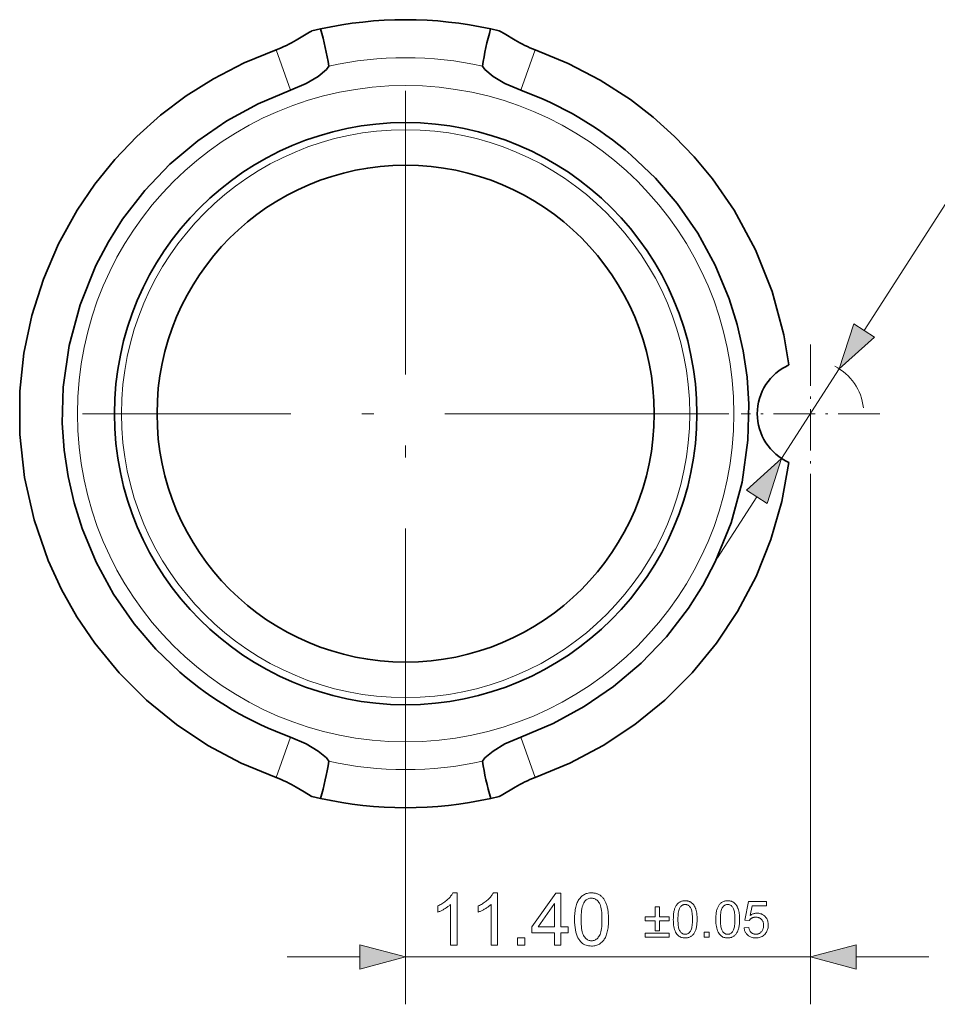
# Model space of a CAD drawing. Extents: x 8 to 406, y 8 to 280.
# Drawn here: x 182 to 221, y 136 to 178 of the extents above; entities that cross this region are included whole.
import ezdxf

# ---------------------------------------------------------------- set-up
doc = ezdxf.new("R2010")
doc.units = 0
doc.linetypes.add('DASHDOT', pattern=[18.5, 12, -3, 0.5, -3])

msp = doc.modelspace()

# ---------------------------------------------------------------- linework, layer by layer
at = {"color": 7, "lineweight": 35, "ltscale": 0.009323}
for p, q in [((194.482, 177.266), (194.119, 177.182)), ((202.029, 177.182), (201.666, 177.266)), ((194.119, 144.835), (194.482, 144.751)), ((201.666, 144.751), (202.029, 144.835))]:
    msp.add_line(p, q, dxfattribs=at)
at = {"color": 7, "lineweight": 13, "ltscale": 0.045473}
for p, q in [((192.603, 176.389), (193.213, 174.675)), ((203.544, 176.389), (202.935, 174.675)), ((192.603, 145.628), (193.213, 147.342)), ((203.544, 145.628), (202.935, 147.342))]:
    msp.add_line(p, q, dxfattribs=at)
at = {"color": 7, "linetype": 'DASHDOT', "lineweight": 13}
for p, q in [((198.074, 174.659), (198.074, 147.359)), ((211.724, 161.009), (184.424, 161.009))]:
    msp.add_line(p, q, dxfattribs=at)
at = {"color": 7, "lineweight": 13, "ltscale": 0.159349}
msp.add_line((217.437, 164.525), (220.886, 169.885), dxfattribs=at)
at = {"color": 7, "linetype": 'DASHDOT', "lineweight": 13, "ltscale": 0.14625}
for p, q in [((215.174, 163.934), (215.174, 158.084)), ((218.099, 161.009), (212.249, 161.009))]:
    msp.add_line(p, q, dxfattribs=at)
at = {"color": 7, "lineweight": 13, "ltscale": 0.1125}
msp.add_line((213.956, 159.116), (216.391, 162.901), dxfattribs=at)
at = {"color": 7, "lineweight": 13}
msp.add_line((215.174, 158.084), (215.174, 136.05), dxfattribs=at)
at = {"color": 7, "lineweight": 13, "ltscale": 0.076704}
for p, q in [((211.251, 154.912), (212.911, 157.492)), ((193.074, 138.05), (196.142, 138.05)), ((217.106, 138.05), (220.174, 138.05))]:
    msp.add_line(p, q, dxfattribs=at)
at = {"color": 7, "lineweight": 13, "ltscale": 0.282722}
msp.add_line((198.074, 147.359), (198.074, 136.05), dxfattribs=at)
at = {"color": 7, "lineweight": 13, "ltscale": 0.4275}
msp.add_line((198.074, 138.05), (215.174, 138.05), dxfattribs=at)
at = {"color": 7, "lineweight": 35}
for points in [[(193.45, 176.792), (194.01, 177.13), (194.1, 177.176), (194.119, 177.182)], [(202.029, 177.182), (202.081, 177.16), (202.235, 177.07), (202.697, 176.792)], [(192.603, 145.628), (191.133, 146.236), (189.726, 146.989), (188.395, 147.874), (187.131, 148.904), (185.975, 150.053), (184.942, 151.312), (184.193, 152.419), (183.539, 153.586), (182.982, 154.801), (182.384, 156.527), (181.978, 158.313), (181.774, 160.132), (181.778, 161.957), (181.955, 163.568), (182.291, 165.153), (182.78, 166.698), (183.417, 168.188), (184.198, 169.606), (184.949, 170.715), (185.79, 171.757), (186.715, 172.726), (187.727, 173.625), (188.81, 174.439), (189.956, 175.164), (191.254, 175.837), (192.603, 176.389)], [(214.265, 163.067), (214.05, 164.336), (213.553, 166.17), (212.851, 167.935), (211.949, 169.606), (211.032, 170.936), (210.266, 171.86), (209.433, 172.726), (208.528, 173.536), (207.566, 174.279), (206.29, 175.107), (204.945, 175.813), (203.544, 176.389)], [(194.828, 175.697), (194.725, 175.548), (194.376, 175.263), (193.878, 174.964), (193.213, 174.675)], [(201.319, 175.697), (201.423, 175.548), (201.771, 175.263), (202.269, 174.964), (202.935, 174.675)], [(193.213, 174.675), (191.84, 174.102), (190.528, 173.386), (189.293, 172.543), (188.12, 171.551), (187.057, 170.442), (186.121, 169.227), (185.519, 168.271), (184.994, 167.27), (184.327, 165.615), (183.864, 163.896), (183.613, 162.131), (183.574, 160.602), (183.652, 159.472), (183.819, 158.351), (184.074, 157.238), (184.414, 156.15), (185, 154.735), (185.734, 153.386), (186.605, 152.128), (187.523, 151.059), (188.542, 150.085)], [(202.935, 147.342), (204.308, 147.916), (205.619, 148.631), (206.854, 149.475), (208.027, 150.466), (209.09, 151.575), (210.026, 152.79), (210.628, 153.746), (211.153, 154.747), (211.821, 156.402), (212.283, 158.121), (212.534, 159.886), (212.573, 161.415), (212.495, 162.545), (212.328, 163.667), (212.074, 164.779), (211.734, 165.867), (211.147, 167.283), (210.414, 168.631), (209.542, 169.889), (208.624, 170.958), (207.605, 171.932)], [(203.544, 145.628), (205.014, 146.236), (206.422, 146.989), (207.752, 147.874), (209.022, 148.909), (210.175, 150.056), (211.206, 151.312), (212.094, 152.65), (212.874, 154.133), (213.5, 155.689), (213.965, 157.3), (214.265, 158.95)], [(194.828, 146.32), (194.725, 146.469), (194.376, 146.754), (193.878, 147.053), (193.213, 147.342)], [(201.319, 146.32), (201.423, 146.469), (201.771, 146.754), (202.269, 147.053), (202.935, 147.342)], [(194.119, 144.835), (194.083, 144.849), (193.791, 145.022), (193.45, 145.225)], [(202.697, 145.225), (202.111, 144.873), (202.029, 144.835)]]:
    msp.add_lwpolyline(points, dxfattribs=at)
at = {"color": 7, "lineweight": 13}
for points in [[(217.001, 164.805), (216.391, 162.901), (217.872, 164.245)], [(213.346, 157.212), (213.956, 159.116), (212.476, 157.772)], [(200.244, 138.55), (199.974, 138.55), (199.974, 140.271), (199.954, 140.252), (199.932, 140.234), (199.91, 140.215), (199.886, 140.197), (199.861, 140.178), (199.835, 140.159), (199.807, 140.141), (199.779, 140.122), (199.749, 140.103), (199.718, 140.085), (199.687, 140.067), (199.656, 140.049), (199.626, 140.033), (199.596, 140.018), (199.568, 140.003), (199.54, 139.99), (199.512, 139.977), (199.485, 139.966), (199.459, 139.955), (199.434, 139.945), (199.434, 140.206), (199.478, 140.228), (199.522, 140.251), (199.564, 140.274), (199.606, 140.299), (199.646, 140.324), (199.685, 140.35), (199.723, 140.378), (199.76, 140.406), (199.795, 140.435), (199.83, 140.465), (199.863, 140.495), (199.894, 140.525), (199.923, 140.555), (199.95, 140.584), (199.975, 140.614), (199.998, 140.643), (200.019, 140.672), (200.038, 140.701), (200.055, 140.73), (200.07, 140.759), (200.244, 140.759)], [(201.953, 138.55), (201.683, 138.55), (201.683, 140.271), (201.663, 140.252), (201.642, 140.234), (201.619, 140.215), (201.595, 140.197), (201.57, 140.178), (201.544, 140.159), (201.517, 140.141), (201.488, 140.122), (201.458, 140.103), (201.427, 140.085), (201.396, 140.067), (201.365, 140.049), (201.335, 140.033), (201.306, 140.018), (201.277, 140.003), (201.249, 139.99), (201.221, 139.977), (201.195, 139.966), (201.168, 139.955), (201.143, 139.945), (201.143, 140.206), (201.188, 140.228), (201.231, 140.251), (201.274, 140.274), (201.315, 140.299), (201.355, 140.324), (201.394, 140.35), (201.432, 140.378), (201.469, 140.406), (201.505, 140.435), (201.539, 140.465), (201.572, 140.495), (201.603, 140.525), (201.632, 140.555), (201.659, 140.584), (201.684, 140.614), (201.707, 140.643), (201.728, 140.672), (201.747, 140.701), (201.764, 140.73), (201.779, 140.759), (201.953, 140.759)], [(204.365, 138.55), (204.365, 139.076), (203.41, 139.076), (203.41, 139.324), (204.414, 140.75), (204.635, 140.75), (204.635, 139.324), (204.932, 139.324), (204.932, 139.076), (204.635, 139.076), (204.635, 138.55)], [(205.208, 139.635), (205.209, 139.711), (205.211, 139.785), (205.215, 139.855), (205.221, 139.922), (205.228, 139.987), (205.237, 140.048), (205.248, 140.106), (205.26, 140.161), (205.273, 140.214), (205.288, 140.263), (205.305, 140.309), (205.324, 140.353), (205.344, 140.396), (205.365, 140.436), (205.388, 140.473), (205.413, 140.509), (205.439, 140.542), (205.467, 140.574), (205.496, 140.603), (205.527, 140.63), (205.56, 140.654), (205.594, 140.676), (205.629, 140.695), (205.667, 140.712), (205.706, 140.726), (205.747, 140.738), (205.789, 140.747), (205.833, 140.754), (205.878, 140.757), (205.926, 140.759), (205.961, 140.758), (205.995, 140.756), (206.028, 140.752), (206.06, 140.747), (206.092, 140.741), (206.122, 140.733), (206.152, 140.724), (206.181, 140.713), (206.209, 140.701), (206.236, 140.687), (206.262, 140.673), (206.288, 140.656), (206.312, 140.639), (206.336, 140.62), (206.358, 140.6), (206.38, 140.579), (206.4, 140.557), (206.42, 140.533), (206.439, 140.508), (206.457, 140.482), (206.474, 140.454), (206.49, 140.426), (206.506, 140.396), (206.52, 140.365), (206.534, 140.333), (206.548, 140.3), (206.56, 140.265), (206.572, 140.229), (206.583, 140.193), (206.593, 140.155), (206.603, 140.115), (206.611, 140.072), (206.619, 140.027), (206.625, 139.979), (206.63, 139.928), (206.635, 139.875), (206.638, 139.819), (206.641, 139.76), (206.642, 139.699), (206.643, 139.635), (206.642, 139.559), (206.64, 139.486), (206.636, 139.416), (206.63, 139.349), (206.623, 139.285), (206.614, 139.224), (206.604, 139.166), (206.592, 139.111), (206.578, 139.059), (206.563, 139.01), (206.547, 138.963), (206.528, 138.919), (206.509, 138.877), (206.487, 138.837), (206.464, 138.799), (206.44, 138.763), (206.413, 138.73), (206.386, 138.698), (206.356, 138.669), (206.325, 138.642), (206.293, 138.617), (206.259, 138.595), (206.223, 138.576), (206.185, 138.559), (206.146, 138.545), (206.105, 138.533), (206.063, 138.524), (206.019, 138.517), (205.973, 138.513), (205.926, 138.512), (205.863, 138.514), (205.804, 138.521), (205.747, 138.533), (205.693, 138.549), (205.642, 138.569), (205.593, 138.594), (205.547, 138.624), (205.504, 138.658), (205.464, 138.697), (205.426, 138.74), (205.384, 138.799), (205.347, 138.864), (205.315, 138.936), (205.287, 139.015), (205.263, 139.101), (205.243, 139.194), (205.228, 139.294), (205.217, 139.401), (205.21, 139.514)], [(204.365, 139.324), (204.365, 140.316), (203.676, 139.324)], [(205.486, 139.635), (205.487, 139.53), (205.491, 139.432), (205.497, 139.342), (205.506, 139.259), (205.518, 139.184), (205.531, 139.115), (205.548, 139.054), (205.567, 139), (205.589, 138.953), (205.613, 138.914), (205.639, 138.88), (205.666, 138.849), (205.694, 138.822), (205.724, 138.799), (205.754, 138.779), (205.786, 138.763), (205.819, 138.75), (205.853, 138.741), (205.889, 138.736), (205.926, 138.734), (205.962, 138.736), (205.998, 138.741), (206.032, 138.75), (206.065, 138.763), (206.097, 138.779), (206.128, 138.799), (206.157, 138.822), (206.185, 138.85), (206.212, 138.88), (206.238, 138.914), (206.263, 138.954), (206.284, 139.001), (206.303, 139.055), (206.32, 139.116), (206.334, 139.184), (206.345, 139.26), (206.354, 139.343), (206.36, 139.433), (206.364, 139.53), (206.365, 139.635), (206.364, 139.74), (206.36, 139.837), (206.354, 139.928), (206.345, 140.011), (206.334, 140.087), (206.32, 140.155), (206.303, 140.217), (206.284, 140.27), (206.263, 140.317), (206.238, 140.356), (206.212, 140.39), (206.185, 140.421), (206.157, 140.448), (206.127, 140.471), (206.096, 140.49), (206.064, 140.507), (206.03, 140.519), (205.996, 140.528), (205.96, 140.533), (205.923, 140.535), (205.886, 140.533), (205.851, 140.529), (205.818, 140.521), (205.786, 140.51), (205.755, 140.496), (205.726, 140.478), (205.699, 140.458), (205.673, 140.434), (205.648, 140.407), (205.625, 140.378), (205.599, 140.334), (205.575, 140.283), (205.554, 140.226), (205.536, 140.162), (205.521, 140.091), (205.508, 140.014), (205.498, 139.929), (205.491, 139.838), (205.487, 139.74)], [(209.38, 139.639), (209.381, 139.693), (209.382, 139.744), (209.385, 139.793), (209.389, 139.841), (209.394, 139.886), (209.4, 139.929), (209.408, 139.969), (209.416, 140.008), (209.425, 140.044), (209.436, 140.079), (209.448, 140.111), (209.461, 140.142), (209.475, 140.172), (209.49, 140.2), (209.506, 140.226), (209.523, 140.251), (209.542, 140.275), (209.561, 140.296), (209.582, 140.317), (209.603, 140.336), (209.626, 140.353), (209.65, 140.368), (209.675, 140.382), (209.701, 140.393), (209.728, 140.403), (209.757, 140.412), (209.786, 140.418), (209.817, 140.422), (209.849, 140.425), (209.882, 140.426), (209.907, 140.425), (209.93, 140.424), (209.954, 140.421), (209.976, 140.418), (209.998, 140.413), (210.02, 140.408), (210.041, 140.402), (210.061, 140.394), (210.081, 140.386), (210.1, 140.376), (210.118, 140.366), (210.136, 140.354), (210.153, 140.342), (210.169, 140.329), (210.185, 140.315), (210.2, 140.3), (210.214, 140.285), (210.228, 140.268), (210.241, 140.251), (210.254, 140.232), (210.266, 140.213), (210.277, 140.193), (210.288, 140.172), (210.298, 140.15), (210.308, 140.128), (210.318, 140.105), (210.326, 140.08), (210.335, 140.056), (210.342, 140.03), (210.35, 140.003), (210.356, 139.975), (210.362, 139.945), (210.367, 139.914), (210.372, 139.88), (210.376, 139.845), (210.379, 139.807), (210.381, 139.768), (210.383, 139.727), (210.384, 139.684), (210.384, 139.639), (210.384, 139.586), (210.382, 139.535), (210.379, 139.486), (210.375, 139.439), (210.37, 139.394), (210.364, 139.352), (210.357, 139.311), (210.349, 139.272), (210.339, 139.236), (210.329, 139.202), (210.317, 139.169), (210.304, 139.138), (210.29, 139.109), (210.275, 139.081), (210.259, 139.054), (210.242, 139.029), (210.224, 139.006), (210.204, 138.984), (210.184, 138.963), (210.162, 138.944), (210.139, 138.927), (210.115, 138.912), (210.09, 138.898), (210.064, 138.886), (210.037, 138.876), (210.008, 138.868), (209.978, 138.862), (209.947, 138.857), (209.915, 138.854), (209.882, 138.853), (209.839, 138.855), (209.797, 138.86), (209.757, 138.868), (209.719, 138.879), (209.683, 138.893), (209.649, 138.911), (209.617, 138.932), (209.587, 138.956), (209.559, 138.983), (209.532, 139.013), (209.503, 139.054), (209.477, 139.1), (209.455, 139.15), (209.435, 139.206), (209.418, 139.266), (209.404, 139.331), (209.394, 139.401), (209.386, 139.475), (209.381, 139.555)], [(209.574, 139.639), (209.575, 139.566), (209.578, 139.498), (209.582, 139.434), (209.589, 139.376), (209.596, 139.323), (209.606, 139.275), (209.618, 139.233), (209.631, 139.195), (209.646, 139.162), (209.663, 139.134), (209.681, 139.111), (209.7, 139.089), (209.72, 139.07), (209.741, 139.054), (209.762, 139.04), (209.785, 139.029), (209.808, 139.02), (209.832, 139.014), (209.856, 139.01), (209.882, 139.009), (209.908, 139.01), (209.933, 139.014), (209.957, 139.02), (209.98, 139.029), (210.002, 139.04), (210.023, 139.054), (210.044, 139.071), (210.064, 139.09), (210.083, 139.111), (210.101, 139.135), (210.118, 139.163), (210.133, 139.195), (210.146, 139.233), (210.158, 139.276), (210.168, 139.324), (210.176, 139.377), (210.182, 139.435), (210.186, 139.498), (210.189, 139.566), (210.19, 139.639), (210.189, 139.713), (210.186, 139.781), (210.182, 139.844), (210.176, 139.903), (210.168, 139.956), (210.158, 140.004), (210.146, 140.046), (210.133, 140.084), (210.118, 140.117), (210.101, 140.144), (210.083, 140.168), (210.064, 140.189), (210.044, 140.208), (210.023, 140.224), (210.001, 140.238), (209.979, 140.249), (209.955, 140.258), (209.931, 140.264), (209.906, 140.268), (209.88, 140.269), (209.854, 140.268), (209.83, 140.265), (209.807, 140.26), (209.784, 140.252), (209.763, 140.242), (209.743, 140.23), (209.723, 140.215), (209.705, 140.199), (209.688, 140.18), (209.672, 140.159), (209.653, 140.129), (209.637, 140.093), (209.622, 140.053), (209.609, 140.008), (209.599, 139.959), (209.59, 139.904), (209.583, 139.845), (209.578, 139.781), (209.575, 139.713)], [(211.174, 139.639), (211.175, 139.693), (211.176, 139.744), (211.179, 139.793), (211.183, 139.841), (211.188, 139.886), (211.194, 139.929), (211.202, 139.969), (211.21, 140.008), (211.22, 140.044), (211.23, 140.079), (211.242, 140.111), (211.255, 140.142), (211.269, 140.172), (211.284, 140.2), (211.3, 140.226), (211.317, 140.251), (211.336, 140.275), (211.355, 140.296), (211.376, 140.317), (211.397, 140.336), (211.42, 140.353), (211.444, 140.368), (211.469, 140.382), (211.495, 140.393), (211.523, 140.403), (211.551, 140.412), (211.581, 140.418), (211.611, 140.422), (211.643, 140.425), (211.676, 140.426), (211.701, 140.425), (211.725, 140.424), (211.748, 140.421), (211.771, 140.418), (211.793, 140.413), (211.814, 140.408), (211.835, 140.402), (211.855, 140.394), (211.875, 140.386), (211.894, 140.376), (211.912, 140.366), (211.93, 140.354), (211.947, 140.342), (211.963, 140.329), (211.979, 140.315), (211.994, 140.3), (212.009, 140.285), (212.022, 140.268), (212.036, 140.251), (212.048, 140.232), (212.06, 140.213), (212.071, 140.193), (212.082, 140.172), (212.093, 140.15), (212.103, 140.128), (212.112, 140.105), (212.121, 140.08), (212.129, 140.056), (212.137, 140.03), (212.144, 140.003), (212.15, 139.975), (212.156, 139.945), (212.161, 139.914), (212.166, 139.88), (212.17, 139.845), (212.173, 139.807), (212.175, 139.768), (212.177, 139.727), (212.178, 139.684), (212.178, 139.639), (212.178, 139.586), (212.176, 139.535), (212.173, 139.486), (212.17, 139.439), (212.165, 139.394), (212.158, 139.352), (212.151, 139.311), (212.143, 139.272), (212.133, 139.236), (212.123, 139.202), (212.111, 139.169), (212.098, 139.138), (212.084, 139.109), (212.069, 139.081), (212.053, 139.054), (212.036, 139.029), (212.018, 139.006), (211.998, 138.984), (211.978, 138.963), (211.956, 138.944), (211.934, 138.927), (211.91, 138.912), (211.885, 138.898), (211.858, 138.886), (211.831, 138.876), (211.802, 138.868), (211.773, 138.862), (211.742, 138.857), (211.71, 138.854), (211.676, 138.853), (211.633, 138.855), (211.591, 138.86), (211.551, 138.868), (211.513, 138.879), (211.477, 138.893), (211.443, 138.911), (211.411, 138.932), (211.381, 138.956), (211.353, 138.983), (211.326, 139.013), (211.298, 139.054), (211.272, 139.1), (211.249, 139.15), (211.229, 139.206), (211.212, 139.266), (211.199, 139.331), (211.188, 139.401), (211.18, 139.475), (211.176, 139.555)], [(211.369, 139.639), (211.369, 139.566), (211.372, 139.498), (211.376, 139.434), (211.383, 139.376), (211.391, 139.323), (211.4, 139.275), (211.412, 139.233), (211.425, 139.195), (211.44, 139.162), (211.457, 139.134), (211.475, 139.111), (211.494, 139.089), (211.514, 139.07), (211.535, 139.054), (211.556, 139.04), (211.579, 139.029), (211.602, 139.02), (211.626, 139.014), (211.651, 139.01), (211.676, 139.009), (211.702, 139.01), (211.727, 139.014), (211.751, 139.02), (211.774, 139.029), (211.796, 139.04), (211.818, 139.054), (211.838, 139.071), (211.858, 139.09), (211.877, 139.111), (211.895, 139.135), (211.912, 139.163), (211.927, 139.195), (211.941, 139.233), (211.952, 139.276), (211.962, 139.324), (211.97, 139.377), (211.976, 139.435), (211.981, 139.498), (211.983, 139.566), (211.984, 139.639), (211.983, 139.713), (211.981, 139.781), (211.976, 139.844), (211.97, 139.903), (211.962, 139.956), (211.952, 140.004), (211.941, 140.046), (211.927, 140.084), (211.912, 140.117), (211.895, 140.144), (211.877, 140.168), (211.858, 140.189), (211.838, 140.208), (211.817, 140.224), (211.796, 140.238), (211.773, 140.249), (211.75, 140.258), (211.725, 140.264), (211.7, 140.268), (211.674, 140.269), (211.649, 140.268), (211.624, 140.265), (211.601, 140.26), (211.578, 140.252), (211.557, 140.242), (211.537, 140.23), (211.518, 140.215), (211.499, 140.199), (211.482, 140.18), (211.466, 140.159), (211.448, 140.129), (211.431, 140.093), (211.416, 140.053), (211.404, 140.008), (211.393, 139.959), (211.384, 139.904), (211.377, 139.845), (211.372, 139.781), (211.369, 139.713)], [(212.371, 139.283), (212.569, 139.3), (212.574, 139.272), (212.58, 139.245), (212.588, 139.219), (212.596, 139.195), (212.606, 139.173), (212.617, 139.152), (212.629, 139.132), (212.642, 139.114), (212.656, 139.097), (212.672, 139.082), (212.688, 139.068), (212.705, 139.056), (212.723, 139.045), (212.741, 139.035), (212.76, 139.027), (212.78, 139.021), (212.8, 139.015), (212.821, 139.012), (212.843, 139.01), (212.865, 139.009), (212.892, 139.01), (212.918, 139.013), (212.944, 139.018), (212.968, 139.025), (212.992, 139.035), (213.014, 139.046), (213.036, 139.059), (213.057, 139.075), (213.077, 139.092), (213.097, 139.112), (213.115, 139.133), (213.131, 139.156), (213.145, 139.18), (213.157, 139.205), (213.167, 139.232), (213.176, 139.26), (213.183, 139.289), (213.187, 139.32), (213.19, 139.352), (213.191, 139.385), (213.19, 139.417), (213.187, 139.447), (213.183, 139.476), (213.177, 139.503), (213.168, 139.53), (213.158, 139.554), (213.147, 139.578), (213.133, 139.6), (213.117, 139.621), (213.1, 139.64), (213.081, 139.658), (213.062, 139.674), (213.041, 139.688), (213.019, 139.7), (212.995, 139.71), (212.971, 139.719), (212.945, 139.725), (212.919, 139.73), (212.891, 139.733), (212.862, 139.734), (212.844, 139.733), (212.826, 139.732), (212.809, 139.73), (212.792, 139.727), (212.775, 139.723), (212.759, 139.719), (212.743, 139.713), (212.727, 139.707), (212.712, 139.7), (212.697, 139.692), (212.683, 139.684), (212.669, 139.675), (212.656, 139.665), (212.644, 139.655), (212.632, 139.645), (212.62, 139.634), (212.61, 139.622), (212.6, 139.61), (212.591, 139.598), (212.582, 139.585), (212.404, 139.608), (212.553, 140.399), (213.319, 140.399), (213.319, 140.218), (212.705, 140.218), (212.622, 139.804), (212.65, 139.822), (212.678, 139.839), (212.706, 139.853), (212.735, 139.866), (212.764, 139.877), (212.793, 139.885), (212.823, 139.892), (212.852, 139.897), (212.882, 139.9), (212.913, 139.901), (212.952, 139.899), (212.991, 139.895), (213.028, 139.888), (213.064, 139.878), (213.099, 139.866), (213.132, 139.85), (213.164, 139.832), (213.195, 139.811), (213.225, 139.788), (213.253, 139.761), (213.279, 139.732), (213.303, 139.702), (213.324, 139.67), (213.342, 139.636), (213.357, 139.601), (213.37, 139.565), (213.379, 139.526), (213.386, 139.486), (213.39, 139.445), (213.392, 139.402), (213.391, 139.361), (213.387, 139.32), (213.381, 139.281), (213.372, 139.244), (213.361, 139.207), (213.348, 139.171), (213.332, 139.137), (213.314, 139.104), (213.293, 139.071), (213.27, 139.04), (213.239, 139.005), (213.206, 138.973), (213.171, 138.945), (213.134, 138.921), (213.095, 138.9), (213.053, 138.883), (213.009, 138.87), (212.964, 138.861), (212.916, 138.855), (212.865, 138.853), (212.824, 138.855), (212.785, 138.858), (212.746, 138.864), (212.71, 138.872), (212.675, 138.883), (212.641, 138.896), (212.609, 138.911), (212.579, 138.929), (212.55, 138.949), (212.522, 138.971), (212.497, 138.995), (212.474, 139.021), (212.453, 139.049), (212.434, 139.077), (212.418, 139.108), (212.404, 139.14), (212.392, 139.173), (212.383, 139.208), (212.376, 139.245)], [(208.611, 139.153), (208.611, 139.576), (208.192, 139.576), (208.192, 139.752), (208.611, 139.752), (208.611, 140.171), (208.79, 140.171), (208.79, 139.752), (209.209, 139.752), (209.209, 139.576), (208.79, 139.576), (208.79, 139.153)], [(209.209, 138.88), (208.192, 138.88), (208.192, 139.056), (209.209, 139.056)], [(210.683, 138.88), (210.683, 139.095), (210.898, 139.095), (210.898, 138.88)], [(196.142, 137.532), (198.074, 138.05), (196.142, 138.567)], [(202.797, 138.55), (202.797, 138.857), (203.104, 138.857), (203.104, 138.55)], [(217.106, 138.567), (215.174, 138.05), (217.106, 137.532)]]:
    msp.add_lwpolyline(points, close=True, dxfattribs=at)
for radius in [13.866, 12]:
    msp.add_circle((198.074, 161.009), radius, dxfattribs=at)
at = {"color": 7, "lineweight": 35}
for radius in [12.3, 10.5]:
    msp.add_circle((198.074, 161.009), radius, dxfattribs=at)
for centre, radius, start, end in [((198.074, 161.009), 16.65, 77.5418, 102.4582), ((183.318, 173.981), 11.637, 8.4815, 16.4003), ((212.821, 173.983), 11.629, 163.5971, 171.5212), ((191.069, 180.704), 4.579, 289.5792, 301.3355), ((205.079, 180.704), 4.579, 238.6645, 250.4209), ((197.917, 160.794), 14.761, 48.9844, 70.1285), ((215.174, 161.009), 2.25, 113.8258, 246.1742), ((198.23, 161.223), 14.761, 228.9844, 250.1285), ((183.318, 148.036), 11.637, 343.5997, 351.5185), ((212.822, 148.035), 11.629, 188.4788, 196.4028), ((191.069, 141.314), 4.579, 58.6645, 70.4208), ((205.079, 141.314), 4.579, 109.5791, 121.3355), ((198.074, 161.009), 16.65, 257.5418, 282.4582)]:
    msp.add_arc(centre, radius, start, end, dxfattribs=at)
at = {"color": 7, "lineweight": 13}
for centre, radius, start, end in [((198.074, 161.009), 15.043, 77.5398, 102.4602), ((215.174, 161.009), 2.25, 6.3103, 62.8962), ((198.074, 161.009), 15.043, 257.5398, 282.4602)]:
    msp.add_arc(centre, radius, start, end, dxfattribs=at)
for points in [[(217.001, 164.805), (216.391, 162.901), (217.001, 164.805), (217.872, 164.245)], [(213.346, 157.212), (213.956, 159.116), (213.346, 157.212), (212.476, 157.772)], [(196.142, 137.532), (198.074, 138.05), (196.142, 137.532), (196.142, 138.567)], [(217.106, 138.567), (215.174, 138.05), (217.106, 138.567), (217.106, 137.532)]]:
    msp.add_solid(points, dxfattribs=at)

doc.saveas('drawing.dxf')
